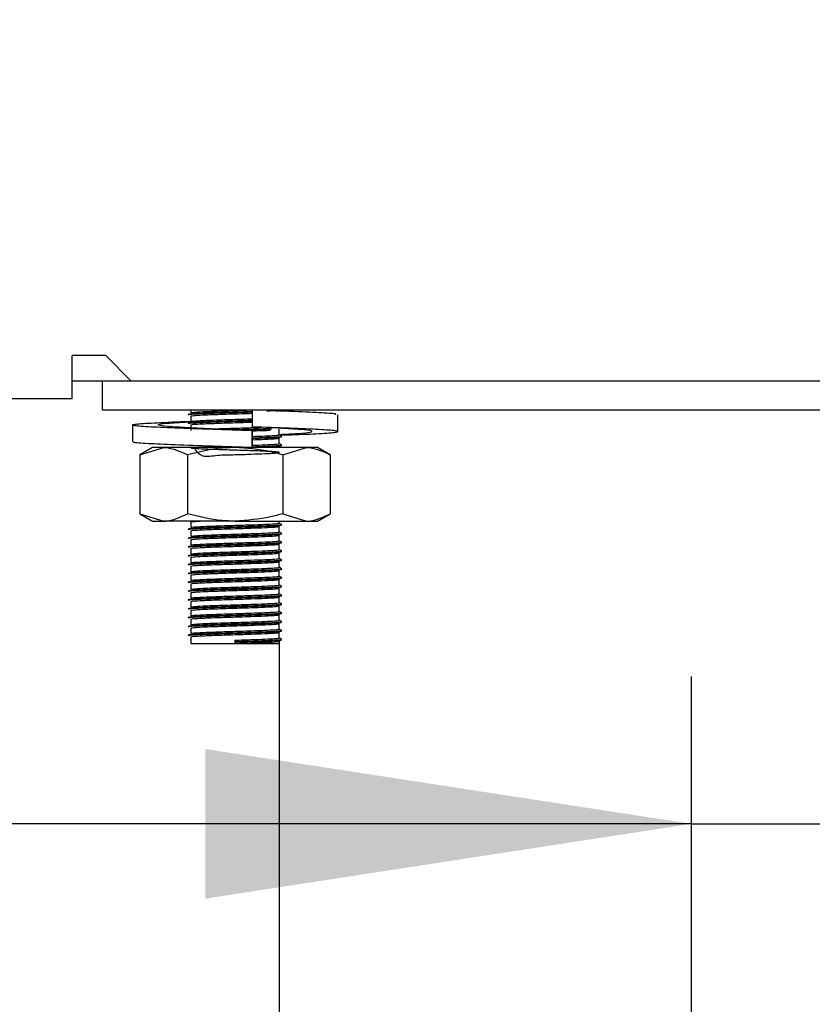
# Model space of a CAD drawing. Units: millimetres. Extents: x 5 to 415, y 5 to 292.
# Drawn here: x 108 to 113, y 118 to 125 of the extents above; entities that cross this region are included whole.
import ezdxf

# ---------------------------------------------------------------- set-up
doc = ezdxf.new("R2010")
doc.units = ezdxf.units.MM
doc.layers.add('FORMAT', color=7, linetype='Continuous')
doc.styles.add('SLDTEXTSTYLE0', font='TXT', dxfattribs={"width": 0.75})
doc.dimstyles.new('SLDDIMSTYLE0', dxfattribs={"dimtxt": 3.5, "dimasz": 3.302, "dimexe": 0, "dimexo": 0.0625, "dimgap": 0.875, "dimtad": 1, "dimlfac": 10, "dimrnd": 1e-09, "dimzin": 12, "dimdsep": 46, "dimtxsty": 'SLDTEXTSTYLE0', "dimsah": 1, "dimcen": 0.09, "dimadec": 0, "dimazin": 3, "dimtfac": 1, "dimtmove": 0, "dimatfit": 0, "dimfxl": 0, "dimfrac": 2, "dimtolj": 1, "dimtzin": 12, "dimarcsym": 0})

# ---------------------------------------------------------------- blocks, each defined once
blk = doc.blocks.new('_D')
at = {"layer": 'FORMAT'}
for p, q in [((118.0756, 146.9931), (118.0756, 118.5626)), ((112.0756, 112.0272), (112.0756, 120.5626)), ((112.0756, 119.5626), (105.7256, 119.5626)), ((112.0756, 119.5626), (118.0756, 119.5626)), ((118.0756, 119.5626), (127.9803, 119.5626))]:
    blk.add_line(p, q, dxfattribs=at)
for points in [[(112.0756, 119.5626), (108.7736, 120.0706), (108.7736, 119.0546)], [(118.0756, 119.5626), (121.3776, 119.0546), (121.3776, 120.0706)]]:
    blk.add_solid(points, dxfattribs=at)
at = {"layer": 'FORMAT', "insert": (122.8081, 124.0743), "char_height": 3.5, "attachment_point": 1, "style": 'SLDTEXTSTYLE0'}
blk.add_mtext('60', dxfattribs=at)

msp = doc.modelspace()

# ---------------------------------------------------------------- linework, layer by layer
at = {"color": 7, "linetype": 'Continuous', "lineweight": 25}
for p, q in [((108.0979, 122.7431), (107.8679, 122.7431)), ((107.8679, 122.4531), (107.8679, 122.7431)), ((108.0979, 122.7431), (108.2679, 122.5731)), ((107.8679, 122.5731), (108.2679, 122.5731)), ((108.0756, 122.3731), (108.0756, 122.5731)), ((108.2679, 122.5731), (115.5756, 122.5731)), ((68.2832, 122.4531), (107.8679, 122.4531)), ((115.4756, 122.3731), (108.0756, 122.3731)), ((108.6756, 122.3731), (108.6756, 122.3556)), ((109.0917, 122.3731), (109.0917, 122.2588)), ((109.6728, 122.2276), (109.6728, 122.3419)), ((108.2783, 122.2721), (108.2783, 122.1578)), ((108.6756, 122.3331), (108.6756, 122.2956)), ((108.6756, 122.2731), (108.6756, 122.2356)), ((109.0917, 122.2334), (109.0917, 122.1191)), ((109.092, 122.2334), (109.0917, 122.2334)), ((109.092, 122.1191), (109.092, 122.2334)), ((109.221, 122.2547), (109.311, 122.2502)), ((109.2756, 122.2055), (109.2756, 122.243)), ((109.2863, 122.2514), (109.2916, 122.2521)), ((109.2756, 122.1455), (109.2756, 122.183)), ((108.4156, 122.1191), (108.3289, 122.069)), ((108.3289, 122.069), (108.4906, 122.1191)), ((108.3289, 122.069), (108.3289, 121.6691)), ((108.4906, 122.1191), (108.4156, 122.1191)), ((108.9756, 122.1191), (108.4906, 122.1191)), ((108.6522, 122.069), (108.6522, 121.6691)), ((109.4605, 122.1191), (108.9756, 122.1191)), ((109.0292, 122.1191), (109.0611, 122.12)), ((109.0917, 122.1191), (109.0919, 122.1191)), ((109.0919, 122.1191), (109.092, 122.1191)), ((109.2471, 122.1191), (109.2754, 122.1227)), ((109.2756, 122.1191), (109.2756, 122.123)), ((109.2989, 122.069), (109.4605, 122.1191)), ((109.2989, 122.069), (109.2989, 121.6691)), ((109.5356, 122.1191), (109.4605, 122.1191)), ((109.6222, 122.069), (109.5356, 122.1191)), ((109.6222, 122.069), (109.6222, 121.6691)), ((108.3289, 121.6691), (108.4156, 121.6191)), ((108.3289, 121.6691), (108.4906, 121.6191)), ((109.2989, 121.6691), (109.4605, 121.6191)), ((109.5356, 121.6191), (109.6222, 121.6691)), ((108.4156, 121.6191), (108.4906, 121.6191)), ((108.9756, 121.6191), (108.4906, 121.6191)), ((108.6756, 121.6131), (108.6756, 121.5756)), ((108.9756, 121.6191), (109.4605, 121.6191)), ((109.2756, 121.6055), (109.2756, 121.6191)), ((109.4605, 121.6191), (109.5356, 121.6191)), ((108.6756, 121.5531), (108.6756, 121.5156)), ((109.2756, 121.5455), (109.2756, 121.583)), ((108.6756, 121.4931), (108.6756, 121.4556)), ((109.2756, 121.4855), (109.2756, 121.523)), ((108.6756, 121.4331), (108.6756, 121.3956)), ((109.2756, 121.4255), (109.2756, 121.463)), ((109.2756, 121.3655), (109.2756, 121.403)), ((108.6756, 121.3731), (108.6756, 121.3356)), ((109.2756, 121.3055), (109.2756, 121.343)), ((108.6756, 121.3131), (108.6756, 121.2756)), ((109.2756, 121.2455), (109.2756, 121.283)), ((108.6756, 121.2531), (108.6756, 121.2156)), ((109.2756, 121.1855), (109.2756, 121.223)), ((108.6756, 121.1931), (108.6756, 121.1556)), ((108.6756, 121.1331), (108.6756, 121.0956)), ((109.2756, 121.1255), (109.2756, 121.163)), ((108.6756, 121.0731), (108.6756, 121.0356)), ((109.2756, 121.0655), (109.2756, 121.103)), ((108.6756, 121.0131), (108.6756, 120.9756)), ((109.2756, 121.0055), (109.2756, 121.043)), ((108.6756, 120.9531), (108.6756, 120.9156)), ((109.2756, 120.9455), (109.2756, 120.983)), ((108.6756, 120.8931), (108.6756, 120.8556)), ((109.2756, 120.8855), (109.2756, 120.923)), ((109.2756, 120.8255), (109.2756, 120.863)), ((108.6756, 120.8331), (108.6756, 120.7881)), ((108.9756, 120.8012), (108.9756, 120.8106)), ((108.9756, 120.7974), (108.9756, 120.8012)), ((108.9756, 120.7881), (108.9756, 120.7974)), ((109.2756, 120.8061), (109.2756, 79.3431)), ((108.6756, 120.7881), (108.9756, 120.7881)), ((108.9756, 120.7881), (109.2756, 120.7881))]:
    msp.add_line(p, q, dxfattribs=at)
for points, knots in [([(108.6623, 122.3417), (108.6613, 122.3418), (108.6503, 122.3432), (108.675, 122.3461), (108.7391, 122.3495), (108.8478, 122.3537), (108.9699, 122.3573), (109.0574, 122.3597), (109.0913, 122.361), (109.0928, 122.361)], [0, 0, 0, 0, 0.019782, 0.213422, 0.409079, 0.612717, 0.811521, 0.991614, 1, 1, 1, 1]), ([(108.6595, 122.3459), (108.6629, 122.3472), (108.6696, 122.3498), (108.7406, 122.3532), (108.8474, 122.3574), (108.97, 122.3611), (109.0574, 122.3634), (109.0913, 122.3647), (109.0928, 122.3648)], [0, 0, 0, 0, 0.1975704, 0.3971976, 0.6049685, 0.8078071, 0.9915552, 1, 1, 1, 1]), ([(108.6773, 122.3556), (108.6804, 122.3568), (108.6867, 122.3593), (108.753, 122.3626), (108.8533, 122.3668), (108.9628, 122.3701), (109.0279, 122.3722), (109.0538, 122.3731)], [0, 0, 0, 0, 0.19543, 0.411097, 0.635561, 0.8547, 1, 1, 1, 1]), ([(108.6773, 122.3331), (108.6804, 122.3343), (108.6868, 122.3368), (108.7528, 122.3401), (108.8539, 122.3443), (108.9705, 122.348), (109.055, 122.3504), (109.0887, 122.3517), (109.0917, 122.3518)], [0, 0, 0, 0, 0.1821401, 0.3831421, 0.5923424, 0.7965791, 0.9815908, 1, 1, 1, 1]), ([(109.1916, 122.3685), (109.2181, 122.3695), (109.2558, 122.371), (109.266, 122.3726), (109.269, 122.3731)], [0, 0, 0, 0, 0.7046, 1, 1, 1, 1]), ([(109.6595, 122.3419), (109.6612, 122.3437), (109.6659, 122.3484), (109.5537, 122.3551), (109.3996, 122.3629), (109.2749, 122.3669), (109.2388, 122.3681)], [0, 0, 0, 0, 0.195025, 0.521647, 0.861676, 1, 1, 1, 1]), ([(109.252, 122.3676), (109.2539, 122.3677), (109.2838, 122.3692), (109.2878, 122.3707), (109.2916, 122.3721)], [0, 0, 0, 0, 0.063, 1, 1, 1, 1]), ([(109.0917, 122.2334), (109.0007, 122.2361), (108.8162, 122.2418), (108.5611, 122.2513), (108.3697, 122.2592), (108.2699, 122.2683), (108.2779, 122.2774), (108.3947, 122.2852), (108.541, 122.2926), (108.6522, 122.2962), (108.6756, 122.297)], [0, 0, 0, 0, 0.136418, 0.276406, 0.410875, 0.549652, 0.68843, 0.822897, 0.962886, 1, 1, 1, 1]), ([(109.092, 122.2334), (109.0241, 122.2361), (108.8864, 122.2418), (108.6903, 122.2513), (108.5383, 122.2592), (108.4521, 122.2683), (108.4474, 122.2774), (108.5193, 122.2853), (108.6218, 122.2915), (108.6741, 122.2947)], [0, 0, 0, 0, 0.141674, 0.287062, 0.426709, 0.570837, 0.714966, 0.854612, 1, 1, 1, 1]), ([(108.6623, 122.2817), (108.6613, 122.2818), (108.6503, 122.2832), (108.675, 122.2861), (108.7391, 122.2895), (108.8478, 122.2937), (108.9699, 122.2973), (109.057, 122.2997), (109.0906, 122.3009), (109.0917, 122.301)], [0, 0, 0, 0, 0.019823, 0.213865, 0.409928, 0.613988, 0.813205, 0.993672, 1, 1, 1, 1]), ([(108.6595, 122.2859), (108.6629, 122.2872), (108.6696, 122.2898), (108.7406, 122.2932), (108.8474, 122.2974), (108.97, 122.3011), (109.057, 122.3034), (109.0906, 122.3047), (109.0917, 122.3047)], [0, 0, 0, 0, 0.1979666, 0.3979942, 0.6061818, 0.8094271, 0.9935437, 1, 1, 1, 1]), ([(108.6773, 122.2956), (108.6804, 122.2968), (108.6868, 122.2993), (108.7528, 122.3026), (108.8539, 122.3068), (108.9705, 122.3105), (109.055, 122.3129), (109.0887, 122.3142), (109.0917, 122.3143)], [0, 0, 0, 0, 0.18214, 0.383142, 0.592342, 0.796579, 0.981591, 1, 1, 1, 1]), ([(108.6773, 122.2731), (108.6804, 122.2743), (108.6868, 122.2768), (108.7528, 122.2801), (108.854, 122.2843), (108.9704, 122.288), (109.054, 122.2904), (109.0868, 122.2916), (109.089, 122.2917)], [0, 0, 0, 0, 0.183143, 0.385251, 0.595604, 0.800965, 0.986995, 1, 1, 1, 1]), ([(108.8198, 122.2452), (108.8321, 122.2457), (108.8764, 122.2476), (108.9722, 122.2505), (109.0774, 122.2536), (109.1298, 122.2558), (109.1524, 122.2567)], [0, 0, 0, 0, 0.13028, 0.46614, 0.770386, 1, 1, 1, 1]), ([(108.9355, 122.24), (108.9488, 122.2404), (108.9995, 122.2419), (109.0911, 122.2445), (109.1793, 122.2478), (109.2124, 122.2495), (109.2232, 122.25)], [0, 0, 0, 0, 0.123693, 0.47071, 0.827892, 1, 1, 1, 1]), ([(108.9871, 122.2378), (109.0213, 122.2388), (109.0946, 122.2409), (109.1793, 122.244), (109.2124, 122.2457), (109.2232, 122.2462)], [0, 0, 0, 0, 0.370471, 0.795298, 1, 1, 1, 1]), ([(109.2857, 122.2032), (109.3187, 122.2043), (109.435, 122.2085), (109.5796, 122.2147), (109.6819, 122.2238), (109.6726, 122.233), (109.5582, 122.2408), (109.3568, 122.2503), (109.1793, 122.256), (109.0917, 122.2588)], [0, 0, 0, 0, 0.060971, 0.214415, 0.372778, 0.531142, 0.684586, 0.84433, 1, 1, 1, 1]), ([(109.092, 122.2319), (109.1232, 122.233), (109.1732, 122.2348), (109.2033, 122.2365), (109.2146, 122.2371)], [0, 0, 0, 0, 0.6236615, 1, 1, 1, 1]), ([(109.092, 122.1944), (109.1224, 122.1955), (109.1853, 122.1979), (109.25, 122.2012), (109.2834, 122.2039), (109.2742, 122.2054), (109.2735, 122.2055)], [0, 0, 0, 0, 0.2892497, 0.5990153, 0.9707283, 1, 1, 1, 1]), ([(109.2756, 122.2078), (109.3206, 122.2101), (109.4195, 122.2152), (109.4982, 122.2238), (109.5039, 122.2329), (109.4318, 122.2409), (109.3293, 122.2471), (109.2771, 122.2502)], [0, 0, 0, 0, 0.173675, 0.381461, 0.589248, 0.790572, 1, 1, 1, 1]), ([(109.2912, 122.1968), (109.2885, 122.1984), (109.2833, 122.2014), (109.2781, 122.2044), (109.2756, 122.2058)], [0, 0, 0, 0, 0.519903, 1, 1, 1, 1]), ([(109.0917, 122.1191), (109.0008, 122.1218), (108.8165, 122.1275), (108.56, 122.137), (108.3736, 122.1448), (108.2777, 122.1523), (108.2884, 122.1565), (108.2916, 122.1578)], [0, 0, 0, 0, 0.224321, 0.45451, 0.675625, 0.903826, 1, 1, 1, 1]), ([(109.092, 122.1847), (109.1264, 122.186), (109.195, 122.1884), (109.2649, 122.1918), (109.3001, 122.1945), (109.2903, 122.1961), (109.2896, 122.1962)], [0, 0, 0, 0, 0.30331, 0.606949, 0.971307, 1, 1, 1, 1]), ([(109.092, 122.181), (109.1259, 122.1822), (109.1937, 122.1847), (109.2704, 122.1881), (109.2841, 122.1907), (109.2916, 122.1921)], [0, 0, 0, 0, 0.31227, 0.624879, 1, 1, 1, 1]), ([(109.092, 122.1719), (109.122, 122.173), (109.1842, 122.1754), (109.2552, 122.1787), (109.2683, 122.1813), (109.2754, 122.1827)], [0, 0, 0, 0, 0.297972, 0.617078, 1, 1, 1, 1]), ([(109.092, 122.1344), (109.1224, 122.1355), (109.1853, 122.1379), (109.25, 122.1412), (109.2834, 122.1439), (109.2742, 122.1454), (109.2735, 122.1455)], [0, 0, 0, 0, 0.28925, 0.599015, 0.970728, 1, 1, 1, 1]), ([(109.092, 122.1247), (109.1264, 122.126), (109.195, 122.1284), (109.2649, 122.1318), (109.3001, 122.1345), (109.2903, 122.1361), (109.2896, 122.1362)], [0, 0, 0, 0, 0.30331, 0.606949, 0.971307, 1, 1, 1, 1]), ([(109.2912, 122.1368), (109.2885, 122.1384), (109.2833, 122.1414), (109.2781, 122.1444), (109.2756, 122.1458)], [0, 0, 0, 0, 0.519908, 1, 1, 1, 1]), ([(108.4906, 122.1191), (108.4944, 122.119), (108.549, 122.1183), (108.6025, 122.0928), (108.6522, 122.069)], [0, 0, 0, 0, 0.070205, 1, 1, 1, 1]), ([(108.9756, 122.1191), (108.9462, 122.1183), (108.8367, 122.1156), (108.7302, 122.0887), (108.6522, 122.069)], [0, 0, 0, 0, 0.268637, 1, 1, 1, 1]), ([(108.6946, 122.1191), (108.7118, 122.0947), (108.7451, 122.0474), (108.8546, 122.0706), (108.9716, 122.0695), (109.086, 122.0742), (109.1814, 122.0777), (109.2534, 122.0812), (109.2851, 122.0852), (109.2615, 122.0894), (109.1927, 122.0929), (109.0946, 122.0969), (108.9786, 122.1005), (108.8622, 122.104), (108.7629, 122.1081), (108.6948, 122.1114), (108.6679, 122.1152), (108.6877, 122.1192), (108.7502, 122.1226), (108.8192, 122.1253), (108.8536, 122.1266)], [0, 0, 0, 0, 0.061808, 0.119764, 0.176344, 0.227598, 0.280355, 0.331196, 0.392204, 0.453663, 0.506886, 0.562297, 0.61636, 0.670248, 0.725692, 0.778989, 0.833749, 0.88886, 0.944544, 1, 1, 1, 1]), ([(108.9061, 122.1191), (108.9293, 122.1198), (108.9606, 122.1207), (108.9922, 122.1217), (109.0006, 122.1219)], [0, 0, 0, 0, 0.736008, 1, 1, 1, 1]), ([(109.2989, 122.069), (109.2717, 122.0766), (109.1663, 122.1059), (109.0569, 122.1135), (108.9756, 122.1191)], [0, 0, 0, 0, 0.257549, 1, 1, 1, 1]), ([(109.092, 122.121), (109.1259, 122.1222), (109.1937, 122.1247), (109.2704, 122.1281), (109.2841, 122.1307), (109.2916, 122.1321)], [0, 0, 0, 0, 0.31227, 0.624879, 1, 1, 1, 1]), ([(109.4605, 122.1191), (109.4644, 122.119), (109.519, 122.1183), (109.5725, 122.0928), (109.6222, 122.069)], [0, 0, 0, 0, 0.070215, 1, 1, 1, 1]), ([(108.4906, 121.6191), (108.4944, 121.6191), (108.549, 121.6198), (108.6025, 121.6453), (108.6522, 121.6691)], [0, 0, 0, 0, 0.070205, 1, 1, 1, 1]), ([(108.9756, 121.6191), (108.9462, 121.6198), (108.8367, 121.6226), (108.7302, 121.6494), (108.6522, 121.6691)], [0, 0, 0, 0, 0.2686368, 1, 1, 1, 1]), ([(109.2989, 121.6691), (109.2717, 121.6615), (109.1663, 121.6322), (109.0569, 121.6247), (108.9756, 121.6191)], [0, 0, 0, 0, 0.257549, 1, 1, 1, 1]), ([(109.4605, 121.6191), (109.4644, 121.6191), (109.519, 121.6198), (109.5725, 121.6453), (109.6222, 121.6691)], [0, 0, 0, 0, 0.070215, 1, 1, 1, 1]), ([(108.6773, 121.6131), (108.6794, 121.6142), (108.683, 121.6164), (108.7212, 121.6182), (108.7377, 121.6191)], [0, 0, 0, 0, 0.567929, 1, 1, 1, 1]), ([(108.6773, 121.5756), (108.6804, 121.5768), (108.6868, 121.5793), (108.7529, 121.5826), (108.8535, 121.5868), (108.9719, 121.5905), (109.0857, 121.5939), (109.1822, 121.5978), (109.2503, 121.6012), (109.2834, 121.6039), (109.2742, 121.6054), (109.2735, 121.6055)], [0, 0, 0, 0, 0.11433, 0.2405, 0.371816, 0.500016, 0.616148, 0.735685, 0.850881, 0.989114, 1, 1, 1, 1]), ([(109.2912, 121.5968), (109.2885, 121.5984), (109.2833, 121.6014), (109.2781, 121.6044), (109.2756, 121.6058)], [0, 0, 0, 0, 0.519905, 1, 1, 1, 1]), ([(108.6623, 121.5617), (108.6613, 121.5618), (108.6503, 121.5632), (108.6749, 121.5661), (108.7392, 121.5695), (108.8474, 121.5737), (108.9715, 121.5773), (109.0921, 121.5808), (109.192, 121.5846), (109.2707, 121.5881), (109.2842, 121.5907), (109.2916, 121.5921)], [0, 0, 0, 0, 0.0126, 0.135939, 0.260563, 0.39027, 0.516898, 0.631608, 0.749678, 0.863462, 1, 1, 1, 1]), ([(108.6623, 121.5017), (108.6613, 121.5018), (108.6503, 121.5032), (108.6749, 121.5061), (108.7392, 121.5095), (108.8474, 121.5137), (108.9715, 121.5173), (109.0921, 121.5208), (109.192, 121.5246), (109.2707, 121.5281), (109.2842, 121.5307), (109.2916, 121.5321)], [0, 0, 0, 0, 0.0126, 0.135939, 0.260563, 0.39027, 0.516898, 0.631608, 0.749678, 0.863462, 1, 1, 1, 1]), ([(108.6595, 121.5659), (108.6629, 121.5672), (108.6696, 121.5698), (108.7407, 121.5732), (108.847, 121.5774), (108.9717, 121.5811), (109.0917, 121.5846), (109.1934, 121.5884), (109.2652, 121.5918), (109.3001, 121.5945), (109.2903, 121.5961), (109.2896, 121.5962)], [0, 0, 0, 0, 0.1235675, 0.2484215, 0.3783688, 0.5052312, 0.6201538, 0.7384428, 0.8524374, 0.9892278, 1, 1, 1, 1]), ([(108.6595, 121.5059), (108.6629, 121.5072), (108.6696, 121.5098), (108.7407, 121.5132), (108.847, 121.5174), (108.9717, 121.5211), (109.0917, 121.5246), (109.1934, 121.5284), (109.2652, 121.5318), (109.3001, 121.5345), (109.2903, 121.5361), (109.2896, 121.5362)], [0, 0, 0, 0, 0.123568, 0.248421, 0.378369, 0.505231, 0.620154, 0.738443, 0.852437, 0.989228, 1, 1, 1, 1]), ([(108.6773, 121.5531), (108.6804, 121.5543), (108.6868, 121.5568), (108.7529, 121.5601), (108.8536, 121.5643), (108.9718, 121.568), (109.0861, 121.5714), (109.1809, 121.5753), (109.2555, 121.5787), (109.2684, 121.5813), (109.2754, 121.5827)], [0, 0, 0, 0, 0.115588, 0.243147, 0.375908, 0.505519, 0.622929, 0.743782, 0.860246, 1, 1, 1, 1]), ([(108.6773, 121.5156), (108.6804, 121.5168), (108.6868, 121.5193), (108.7529, 121.5226), (108.8535, 121.5268), (108.9719, 121.5305), (109.0857, 121.5339), (109.1822, 121.5378), (109.2503, 121.5412), (109.2834, 121.5439), (109.2742, 121.5454), (109.2735, 121.5455)], [0, 0, 0, 0, 0.11433, 0.2405, 0.371816, 0.500016, 0.616148, 0.735685, 0.850881, 0.989114, 1, 1, 1, 1]), ([(109.2912, 121.5368), (109.2885, 121.5384), (109.2833, 121.5414), (109.2781, 121.5444), (109.2756, 121.5458)], [0, 0, 0, 0, 0.51991, 1, 1, 1, 1]), ([(108.6623, 121.4417), (108.6613, 121.4418), (108.6503, 121.4432), (108.6749, 121.4461), (108.7392, 121.4495), (108.8474, 121.4537), (108.9715, 121.4573), (109.0921, 121.4608), (109.192, 121.4646), (109.2707, 121.4681), (109.2842, 121.4707), (109.2916, 121.4721)], [0, 0, 0, 0, 0.0126, 0.135939, 0.260563, 0.39027, 0.516898, 0.631608, 0.749678, 0.863462, 1, 1, 1, 1]), ([(108.6595, 121.4459), (108.6629, 121.4472), (108.6696, 121.4498), (108.7407, 121.4532), (108.847, 121.4574), (108.9717, 121.4611), (109.0917, 121.4646), (109.1934, 121.4684), (109.2652, 121.4718), (109.3001, 121.4745), (109.2903, 121.4761), (109.2896, 121.4762)], [0, 0, 0, 0, 0.123568, 0.248421, 0.378369, 0.505231, 0.620154, 0.738443, 0.852437, 0.989228, 1, 1, 1, 1]), ([(108.6773, 121.4931), (108.6804, 121.4943), (108.6868, 121.4968), (108.7529, 121.5001), (108.8536, 121.5043), (108.9718, 121.508), (109.0861, 121.5114), (109.1809, 121.5153), (109.2555, 121.5187), (109.2684, 121.5213), (109.2754, 121.5227)], [0, 0, 0, 0, 0.115588, 0.243147, 0.375908, 0.505519, 0.622929, 0.743782, 0.860246, 1, 1, 1, 1]), ([(108.6773, 121.4556), (108.6804, 121.4568), (108.6868, 121.4593), (108.7529, 121.4626), (108.8535, 121.4668), (108.9719, 121.4705), (109.0857, 121.4739), (109.1822, 121.4778), (109.2503, 121.4812), (109.2834, 121.4839), (109.2742, 121.4854), (109.2735, 121.4855)], [0, 0, 0, 0, 0.11433, 0.2405, 0.371816, 0.500016, 0.616148, 0.735685, 0.850881, 0.989114, 1, 1, 1, 1]), ([(109.2912, 121.4768), (109.2885, 121.4784), (109.2833, 121.4814), (109.2781, 121.4844), (109.2756, 121.4858)], [0, 0, 0, 0, 0.5199, 1, 1, 1, 1]), ([(108.6623, 121.3817), (108.6613, 121.3818), (108.6503, 121.3832), (108.6749, 121.3861), (108.7392, 121.3895), (108.8474, 121.3937), (108.9715, 121.3973), (109.0921, 121.4008), (109.192, 121.4046), (109.2707, 121.4081), (109.2842, 121.4107), (109.2916, 121.4121)], [0, 0, 0, 0, 0.0126001, 0.1359393, 0.2605625, 0.3902697, 0.5168978, 0.631608, 0.7496784, 0.8634623, 1, 1, 1, 1]), ([(108.6595, 121.3859), (108.6629, 121.3872), (108.6696, 121.3898), (108.7407, 121.3932), (108.847, 121.3974), (108.9717, 121.4011), (109.0917, 121.4046), (109.1934, 121.4084), (109.2652, 121.4118), (109.3001, 121.4145), (109.2903, 121.4161), (109.2896, 121.4162)], [0, 0, 0, 0, 0.123568, 0.248421, 0.378369, 0.505231, 0.620154, 0.738443, 0.852437, 0.989228, 1, 1, 1, 1]), ([(108.6773, 121.4331), (108.6804, 121.4343), (108.6868, 121.4368), (108.7529, 121.4401), (108.8536, 121.4443), (108.9718, 121.448), (109.0861, 121.4514), (109.1809, 121.4553), (109.2555, 121.4587), (109.2684, 121.4613), (109.2754, 121.4627)], [0, 0, 0, 0, 0.115588, 0.243147, 0.375908, 0.505519, 0.622929, 0.743782, 0.860246, 1, 1, 1, 1]), ([(108.6773, 121.3956), (108.6804, 121.3968), (108.6868, 121.3993), (108.7529, 121.4026), (108.8535, 121.4068), (108.9719, 121.4105), (109.0857, 121.4139), (109.1822, 121.4178), (109.2503, 121.4212), (109.2834, 121.4239), (109.2742, 121.4254), (109.2735, 121.4255)], [0, 0, 0, 0, 0.11433, 0.2405, 0.371816, 0.500016, 0.616148, 0.735685, 0.850881, 0.989114, 1, 1, 1, 1]), ([(108.6773, 121.3731), (108.6804, 121.3743), (108.6868, 121.3768), (108.7529, 121.3801), (108.8536, 121.3843), (108.9718, 121.388), (109.0861, 121.3914), (109.1809, 121.3953), (109.2555, 121.3987), (109.2684, 121.4013), (109.2754, 121.4027)], [0, 0, 0, 0, 0.115588, 0.243147, 0.375908, 0.505519, 0.622929, 0.743782, 0.860246, 1, 1, 1, 1]), ([(109.2912, 121.4168), (109.2885, 121.4184), (109.2833, 121.4214), (109.2781, 121.4244), (109.2756, 121.4258)], [0, 0, 0, 0, 0.519905, 1, 1, 1, 1]), ([(108.6623, 121.3217), (108.6613, 121.3218), (108.6503, 121.3232), (108.6749, 121.3261), (108.7392, 121.3295), (108.8474, 121.3337), (108.9715, 121.3373), (109.0921, 121.3408), (109.192, 121.3446), (109.2707, 121.3481), (109.2842, 121.3507), (109.2916, 121.3521)], [0, 0, 0, 0, 0.0126, 0.135939, 0.260563, 0.39027, 0.516898, 0.631608, 0.749678, 0.863462, 1, 1, 1, 1]), ([(108.6595, 121.3259), (108.6629, 121.3272), (108.6696, 121.3298), (108.7407, 121.3332), (108.847, 121.3374), (108.9717, 121.3411), (109.0917, 121.3446), (109.1934, 121.3484), (109.2652, 121.3518), (109.3001, 121.3545), (109.2903, 121.3561), (109.2896, 121.3562)], [0, 0, 0, 0, 0.1235675, 0.2484215, 0.3783688, 0.5052313, 0.6201538, 0.7384428, 0.8524374, 0.9892278, 1, 1, 1, 1]), ([(108.6773, 121.3356), (108.6804, 121.3368), (108.6868, 121.3393), (108.7529, 121.3426), (108.8535, 121.3468), (108.9719, 121.3505), (109.0857, 121.3539), (109.1822, 121.3578), (109.2503, 121.3612), (109.2834, 121.3639), (109.2742, 121.3654), (109.2735, 121.3655)], [0, 0, 0, 0, 0.11433, 0.2405, 0.371816, 0.500016, 0.616148, 0.735685, 0.850881, 0.989114, 1, 1, 1, 1]), ([(108.6773, 121.3131), (108.6804, 121.3143), (108.6868, 121.3168), (108.7529, 121.3201), (108.8536, 121.3243), (108.9718, 121.328), (109.0861, 121.3314), (109.1809, 121.3353), (109.2555, 121.3387), (109.2684, 121.3413), (109.2754, 121.3427)], [0, 0, 0, 0, 0.115588, 0.243147, 0.375908, 0.505519, 0.622929, 0.743782, 0.860246, 1, 1, 1, 1]), ([(109.2912, 121.3568), (109.2885, 121.3584), (109.2833, 121.3614), (109.2781, 121.3644), (109.2756, 121.3658)], [0, 0, 0, 0, 0.51991, 1, 1, 1, 1]), ([(108.6623, 121.2617), (108.6613, 121.2618), (108.6503, 121.2632), (108.6749, 121.2661), (108.7392, 121.2695), (108.8474, 121.2737), (108.9715, 121.2773), (109.0921, 121.2808), (109.192, 121.2846), (109.2707, 121.2881), (109.2842, 121.2907), (109.2916, 121.2921)], [0, 0, 0, 0, 0.0126, 0.135939, 0.260563, 0.39027, 0.516898, 0.631608, 0.749678, 0.863462, 1, 1, 1, 1]), ([(108.6595, 121.2659), (108.6629, 121.2672), (108.6696, 121.2698), (108.7407, 121.2732), (108.847, 121.2774), (108.9717, 121.2811), (109.0917, 121.2846), (109.1934, 121.2884), (109.2652, 121.2918), (109.3001, 121.2945), (109.2903, 121.2961), (109.2896, 121.2962)], [0, 0, 0, 0, 0.123568, 0.248421, 0.378369, 0.505231, 0.620154, 0.738443, 0.852437, 0.989228, 1, 1, 1, 1]), ([(108.6773, 121.2756), (108.6804, 121.2768), (108.6868, 121.2793), (108.7529, 121.2826), (108.8535, 121.2868), (108.9719, 121.2905), (109.0857, 121.2939), (109.1822, 121.2978), (109.2503, 121.3012), (109.2834, 121.3039), (109.2742, 121.3054), (109.2735, 121.3055)], [0, 0, 0, 0, 0.11433, 0.2405, 0.371816, 0.500016, 0.616148, 0.735685, 0.850881, 0.989114, 1, 1, 1, 1]), ([(108.6773, 121.2531), (108.6804, 121.2543), (108.6868, 121.2568), (108.7529, 121.2601), (108.8536, 121.2643), (108.9718, 121.268), (109.0861, 121.2714), (109.1809, 121.2753), (109.2555, 121.2787), (109.2684, 121.2813), (109.2754, 121.2827)], [0, 0, 0, 0, 0.115588, 0.243147, 0.375908, 0.505519, 0.622929, 0.743782, 0.860246, 1, 1, 1, 1]), ([(109.2912, 121.2968), (109.2885, 121.2984), (109.2833, 121.3014), (109.2781, 121.3044), (109.2756, 121.3058)], [0, 0, 0, 0, 0.51991, 1, 1, 1, 1]), ([(108.6623, 121.2017), (108.6613, 121.2018), (108.6503, 121.2032), (108.6749, 121.2061), (108.7392, 121.2095), (108.8474, 121.2137), (108.9715, 121.2173), (109.0921, 121.2208), (109.192, 121.2246), (109.2707, 121.2281), (109.2842, 121.2307), (109.2916, 121.2321)], [0, 0, 0, 0, 0.0126, 0.135939, 0.260563, 0.39027, 0.516898, 0.631608, 0.749678, 0.863462, 1, 1, 1, 1]), ([(108.6595, 121.2059), (108.6629, 121.2072), (108.6696, 121.2098), (108.7407, 121.2132), (108.847, 121.2174), (108.9717, 121.2211), (109.0917, 121.2246), (109.1934, 121.2284), (109.2652, 121.2318), (109.3001, 121.2345), (109.2903, 121.2361), (109.2896, 121.2362)], [0, 0, 0, 0, 0.123568, 0.248421, 0.378369, 0.505231, 0.620154, 0.738443, 0.852437, 0.989228, 1, 1, 1, 1]), ([(108.6773, 121.2156), (108.6804, 121.2168), (108.6868, 121.2193), (108.7529, 121.2226), (108.8535, 121.2268), (108.9719, 121.2305), (109.0857, 121.2339), (109.1822, 121.2378), (109.2503, 121.2412), (109.2834, 121.2439), (109.2742, 121.2454), (109.2735, 121.2455)], [0, 0, 0, 0, 0.11433, 0.2405, 0.371816, 0.500016, 0.616148, 0.735685, 0.850881, 0.989114, 1, 1, 1, 1]), ([(108.6773, 121.1931), (108.6804, 121.1943), (108.6868, 121.1968), (108.7529, 121.2001), (108.8536, 121.2043), (108.9718, 121.208), (109.0861, 121.2114), (109.1809, 121.2153), (109.2555, 121.2187), (109.2684, 121.2213), (109.2754, 121.2227)], [0, 0, 0, 0, 0.1155883, 0.2431466, 0.3759076, 0.5055187, 0.6229294, 0.7437817, 0.8602455, 1, 1, 1, 1]), ([(109.2912, 121.2368), (109.2885, 121.2384), (109.2833, 121.2414), (109.2781, 121.2444), (109.2756, 121.2458)], [0, 0, 0, 0, 0.519905, 1, 1, 1, 1]), ([(108.6623, 121.1417), (108.6613, 121.1418), (108.6503, 121.1432), (108.6749, 121.1461), (108.7392, 121.1495), (108.8474, 121.1537), (108.9715, 121.1573), (109.0921, 121.1608), (109.192, 121.1646), (109.2707, 121.1681), (109.2842, 121.1707), (109.2916, 121.1721)], [0, 0, 0, 0, 0.0126, 0.135939, 0.260563, 0.39027, 0.516898, 0.631608, 0.749678, 0.863462, 1, 1, 1, 1]), ([(108.6595, 121.1459), (108.6629, 121.1472), (108.6696, 121.1498), (108.7407, 121.1532), (108.847, 121.1574), (108.9717, 121.1611), (109.0917, 121.1646), (109.1934, 121.1684), (109.2652, 121.1718), (109.3001, 121.1745), (109.2903, 121.1761), (109.2896, 121.1762)], [0, 0, 0, 0, 0.123568, 0.248421, 0.378369, 0.505231, 0.620154, 0.738443, 0.852437, 0.989228, 1, 1, 1, 1]), ([(108.6773, 121.1556), (108.6804, 121.1568), (108.6868, 121.1593), (108.7529, 121.1626), (108.8535, 121.1668), (108.9719, 121.1705), (109.0857, 121.1739), (109.1822, 121.1778), (109.2503, 121.1812), (109.2834, 121.1839), (109.2742, 121.1854), (109.2735, 121.1855)], [0, 0, 0, 0, 0.11433, 0.2405, 0.371816, 0.500016, 0.616148, 0.735685, 0.850881, 0.989114, 1, 1, 1, 1]), ([(108.6773, 121.1331), (108.6804, 121.1343), (108.6868, 121.1368), (108.7529, 121.1401), (108.8536, 121.1443), (108.9718, 121.148), (109.0861, 121.1514), (109.1809, 121.1553), (109.2555, 121.1587), (109.2684, 121.1613), (109.2754, 121.1627)], [0, 0, 0, 0, 0.115588, 0.243147, 0.375908, 0.505519, 0.622929, 0.743782, 0.860246, 1, 1, 1, 1]), ([(109.2912, 121.1768), (109.2885, 121.1784), (109.2833, 121.1814), (109.2781, 121.1844), (109.2756, 121.1858)], [0, 0, 0, 0, 0.519905, 1, 1, 1, 1]), ([(108.6623, 121.0817), (108.6613, 121.0818), (108.6503, 121.0832), (108.6749, 121.0861), (108.7392, 121.0895), (108.8474, 121.0937), (108.9715, 121.0973), (109.0921, 121.1008), (109.192, 121.1046), (109.2707, 121.1081), (109.2842, 121.1107), (109.2916, 121.1121)], [0, 0, 0, 0, 0.0126, 0.135939, 0.260563, 0.39027, 0.516898, 0.631608, 0.749678, 0.863462, 1, 1, 1, 1]), ([(108.6595, 121.0859), (108.6629, 121.0872), (108.6696, 121.0898), (108.7407, 121.0932), (108.847, 121.0974), (108.9717, 121.1011), (109.0917, 121.1046), (109.1934, 121.1084), (109.2652, 121.1118), (109.3001, 121.1145), (109.2903, 121.1161), (109.2896, 121.1162)], [0, 0, 0, 0, 0.1235675, 0.2484215, 0.3783688, 0.5052313, 0.6201538, 0.7384428, 0.8524374, 0.9892278, 1, 1, 1, 1]), ([(108.6773, 121.0956), (108.6804, 121.0968), (108.6868, 121.0993), (108.7529, 121.1026), (108.8535, 121.1068), (108.9719, 121.1105), (109.0857, 121.1139), (109.1822, 121.1178), (109.2503, 121.1212), (109.2834, 121.1239), (109.2742, 121.1254), (109.2735, 121.1255)], [0, 0, 0, 0, 0.11433, 0.2405, 0.371816, 0.500016, 0.616148, 0.735685, 0.850881, 0.989114, 1, 1, 1, 1]), ([(108.6773, 121.0731), (108.6804, 121.0743), (108.6868, 121.0768), (108.7529, 121.0801), (108.8536, 121.0843), (108.9718, 121.088), (109.0861, 121.0914), (109.1809, 121.0953), (109.2555, 121.0987), (109.2684, 121.1013), (109.2754, 121.1027)], [0, 0, 0, 0, 0.115588, 0.243147, 0.375908, 0.505519, 0.622929, 0.743782, 0.860246, 1, 1, 1, 1]), ([(108.6773, 121.0356), (108.6804, 121.0368), (108.6868, 121.0393), (108.7529, 121.0426), (108.8535, 121.0468), (108.9719, 121.0505), (109.0857, 121.0539), (109.1822, 121.0578), (109.2503, 121.0612), (109.2834, 121.0639), (109.2742, 121.0654), (109.2735, 121.0655)], [0, 0, 0, 0, 0.11433, 0.2405, 0.371816, 0.500016, 0.616148, 0.735685, 0.850881, 0.989114, 1, 1, 1, 1]), ([(109.2912, 121.1168), (109.2885, 121.1184), (109.2833, 121.1214), (109.2781, 121.1244), (109.2756, 121.1258)], [0, 0, 0, 0, 0.51991, 1, 1, 1, 1]), ([(109.2912, 121.0568), (109.2885, 121.0584), (109.2833, 121.0614), (109.2781, 121.0644), (109.2756, 121.0658)], [0, 0, 0, 0, 0.51991, 1, 1, 1, 1]), ([(108.6623, 121.0217), (108.6613, 121.0218), (108.6503, 121.0232), (108.6749, 121.0261), (108.7392, 121.0295), (108.8474, 121.0337), (108.9715, 121.0373), (109.0921, 121.0408), (109.192, 121.0446), (109.2707, 121.0481), (109.2842, 121.0507), (109.2916, 121.0521)], [0, 0, 0, 0, 0.0126, 0.135939, 0.260563, 0.39027, 0.516898, 0.631608, 0.749678, 0.863462, 1, 1, 1, 1]), ([(108.6595, 121.0259), (108.6629, 121.0272), (108.6696, 121.0298), (108.7407, 121.0332), (108.847, 121.0374), (108.9717, 121.0411), (109.0917, 121.0446), (109.1934, 121.0484), (109.2652, 121.0518), (109.3001, 121.0545), (109.2903, 121.0561), (109.2896, 121.0562)], [0, 0, 0, 0, 0.123568, 0.248421, 0.378369, 0.505231, 0.620154, 0.738443, 0.852437, 0.989228, 1, 1, 1, 1]), ([(108.6773, 121.0131), (108.6804, 121.0143), (108.6868, 121.0168), (108.7529, 121.0201), (108.8536, 121.0243), (108.9718, 121.028), (109.0861, 121.0314), (109.1809, 121.0353), (109.2555, 121.0387), (109.2684, 121.0413), (109.2754, 121.0427)], [0, 0, 0, 0, 0.115588, 0.243147, 0.375908, 0.505519, 0.622929, 0.743782, 0.860246, 1, 1, 1, 1]), ([(108.6773, 120.9756), (108.6804, 120.9768), (108.6868, 120.9793), (108.7529, 120.9826), (108.8535, 120.9868), (108.9719, 120.9905), (109.0857, 120.9939), (109.1822, 120.9978), (109.2503, 121.0012), (109.2834, 121.0039), (109.2742, 121.0054), (109.2735, 121.0055)], [0, 0, 0, 0, 0.11433, 0.2405, 0.371816, 0.500016, 0.616148, 0.735685, 0.850881, 0.989114, 1, 1, 1, 1]), ([(109.2912, 120.9968), (109.2885, 120.9984), (109.2833, 121.0014), (109.2781, 121.0044), (109.2756, 121.0058)], [0, 0, 0, 0, 0.519905, 1, 1, 1, 1]), ([(108.6623, 120.9617), (108.6613, 120.9618), (108.6503, 120.9632), (108.6749, 120.9661), (108.7392, 120.9695), (108.8474, 120.9737), (108.9715, 120.9773), (109.0921, 120.9808), (109.192, 120.9846), (109.2707, 120.9881), (109.2842, 120.9907), (109.2916, 120.9921)], [0, 0, 0, 0, 0.0126001, 0.1359393, 0.2605625, 0.3902697, 0.5168978, 0.631608, 0.7496784, 0.8634623, 1, 1, 1, 1]), ([(108.6623, 120.9017), (108.6613, 120.9018), (108.6503, 120.9032), (108.6749, 120.9061), (108.7392, 120.9095), (108.8474, 120.9137), (108.9715, 120.9173), (109.0921, 120.9208), (109.192, 120.9246), (109.2707, 120.9281), (109.2842, 120.9307), (109.2916, 120.9321)], [0, 0, 0, 0, 0.0126, 0.135939, 0.260563, 0.39027, 0.516898, 0.631608, 0.749678, 0.863462, 1, 1, 1, 1]), ([(108.6595, 120.9659), (108.6629, 120.9672), (108.6696, 120.9698), (108.7407, 120.9732), (108.847, 120.9774), (108.9717, 120.9811), (109.0917, 120.9846), (109.1934, 120.9884), (109.2652, 120.9918), (109.3001, 120.9945), (109.2903, 120.9961), (109.2896, 120.9962)], [0, 0, 0, 0, 0.123568, 0.248421, 0.378369, 0.505231, 0.620154, 0.738443, 0.852437, 0.989228, 1, 1, 1, 1]), ([(108.6595, 120.9059), (108.6629, 120.9072), (108.6696, 120.9098), (108.7407, 120.9132), (108.847, 120.9174), (108.9717, 120.9211), (109.0917, 120.9246), (109.1934, 120.9284), (109.2652, 120.9318), (109.3001, 120.9345), (109.2903, 120.9361), (109.2896, 120.9362)], [0, 0, 0, 0, 0.1235675, 0.2484215, 0.3783688, 0.5052312, 0.6201538, 0.7384428, 0.8524374, 0.9892278, 1, 1, 1, 1]), ([(108.6773, 120.9531), (108.6804, 120.9543), (108.6868, 120.9568), (108.7529, 120.9601), (108.8536, 120.9643), (108.9718, 120.968), (109.0861, 120.9714), (109.1809, 120.9753), (109.2555, 120.9787), (109.2684, 120.9813), (109.2754, 120.9827)], [0, 0, 0, 0, 0.1155883, 0.2431466, 0.3759076, 0.5055187, 0.6229294, 0.7437817, 0.8602455, 1, 1, 1, 1]), ([(108.6773, 120.9156), (108.6804, 120.9168), (108.6868, 120.9193), (108.7529, 120.9226), (108.8535, 120.9268), (108.9719, 120.9305), (109.0857, 120.9339), (109.1822, 120.9378), (109.2503, 120.9412), (109.2834, 120.9439), (109.2742, 120.9454), (109.2735, 120.9455)], [0, 0, 0, 0, 0.11433, 0.2405, 0.371816, 0.500016, 0.616148, 0.735685, 0.850881, 0.989114, 1, 1, 1, 1]), ([(109.2912, 120.9368), (109.2885, 120.9384), (109.2833, 120.9414), (109.2781, 120.9444), (109.2756, 120.9458)], [0, 0, 0, 0, 0.519905, 1, 1, 1, 1]), ([(108.6623, 120.8417), (108.6613, 120.8418), (108.6503, 120.8432), (108.6749, 120.8461), (108.7392, 120.8495), (108.8474, 120.8537), (108.9715, 120.8573), (109.0921, 120.8608), (109.192, 120.8646), (109.2707, 120.8681), (109.2842, 120.8707), (109.2916, 120.8721)], [0, 0, 0, 0, 0.0126, 0.135939, 0.260563, 0.39027, 0.516898, 0.631608, 0.749678, 0.863462, 1, 1, 1, 1]), ([(108.6595, 120.8459), (108.6629, 120.8472), (108.6696, 120.8498), (108.7407, 120.8532), (108.847, 120.8574), (108.9717, 120.8611), (109.0917, 120.8646), (109.1934, 120.8684), (109.2652, 120.8718), (109.3001, 120.8745), (109.2903, 120.8761), (109.2896, 120.8762)], [0, 0, 0, 0, 0.123568, 0.248421, 0.378369, 0.505231, 0.620154, 0.738443, 0.852437, 0.989228, 1, 1, 1, 1]), ([(108.6773, 120.8931), (108.6804, 120.8943), (108.6868, 120.8968), (108.7529, 120.9001), (108.8536, 120.9043), (108.9718, 120.908), (109.0861, 120.9114), (109.1809, 120.9153), (109.2555, 120.9187), (109.2684, 120.9213), (109.2754, 120.9227)], [0, 0, 0, 0, 0.115588, 0.243147, 0.375908, 0.505519, 0.622929, 0.743782, 0.860246, 1, 1, 1, 1]), ([(108.6773, 120.8556), (108.6804, 120.8568), (108.6868, 120.8593), (108.7529, 120.8626), (108.8535, 120.8668), (108.9719, 120.8705), (109.0857, 120.8739), (109.1822, 120.8778), (109.2503, 120.8812), (109.2834, 120.8839), (109.2742, 120.8854), (109.2735, 120.8855)], [0, 0, 0, 0, 0.11433, 0.2405, 0.371816, 0.500016, 0.616148, 0.735685, 0.850881, 0.989114, 1, 1, 1, 1]), ([(108.6773, 120.8331), (108.6804, 120.8343), (108.6868, 120.8368), (108.7529, 120.8401), (108.8536, 120.8443), (108.9718, 120.848), (109.0861, 120.8514), (109.1809, 120.8553), (109.2555, 120.8587), (109.2684, 120.8613), (109.2754, 120.8627)], [0, 0, 0, 0, 0.115588, 0.243147, 0.375908, 0.505519, 0.622929, 0.743782, 0.860246, 1, 1, 1, 1]), ([(109.2912, 120.8768), (109.2885, 120.8784), (109.2833, 120.8814), (109.2781, 120.8844), (109.2756, 120.8858)], [0, 0, 0, 0, 0.51991, 1, 1, 1, 1]), ([(108.9756, 120.8106), (109.0119, 120.8117), (109.0858, 120.8139), (109.1822, 120.8178), (109.2503, 120.8212), (109.2834, 120.8239), (109.2742, 120.8254), (109.2735, 120.8255)], [0, 0, 0, 0, 0.232273, 0.471354, 0.701753, 0.978228, 1, 1, 1, 1]), ([(108.9756, 120.8012), (109.0139, 120.8023), (109.0917, 120.8046), (109.1934, 120.8084), (109.2652, 120.8118), (109.3001, 120.8145), (109.2903, 120.8161), (109.2896, 120.8162)], [0, 0, 0, 0, 0.232275, 0.471355, 0.701754, 0.978228, 1, 1, 1, 1]), ([(108.9756, 120.7974), (109.014, 120.7985), (109.0921, 120.8008), (109.192, 120.8046), (109.2707, 120.8081), (109.2842, 120.8107), (109.2916, 120.8121)], [0, 0, 0, 0, 0.237445, 0.481846, 0.717373, 1, 1, 1, 1]), ([(108.9756, 120.7881), (109.012, 120.7892), (109.0861, 120.7914), (109.1809, 120.7953), (109.2555, 120.7987), (109.2684, 120.8013), (109.2754, 120.8027)], [0, 0, 0, 0, 0.237442, 0.481844, 0.717372, 1, 1, 1, 1]), ([(109.2912, 120.8168), (109.2885, 120.8184), (109.2833, 120.8214), (109.2781, 120.8244), (109.2756, 120.8258)], [0, 0, 0, 0, 0.5199, 1, 1, 1, 1])]:
    msp.add_open_spline(points, degree=3, knots=knots, dxfattribs=at)

# ---------------------------------------------------------------- dimensions: what is measured, and where the dimension line sits
at = {"layer": 'FORMAT'}
dim = msp.add_linear_dim(base=(118.0756, 119.5626), p1=(112.0756, 111.0272), p2=(118.0756, 147.9931), dimstyle='SLDDIMSTYLE0', dxfattribs=at)
dim.commit()
dim.dimension.update_dxf_attribs({"geometry": '_D', "text_midpoint": (125.3942, 119.5626), "dimtype": 160})

doc.saveas('drawing.dxf')
